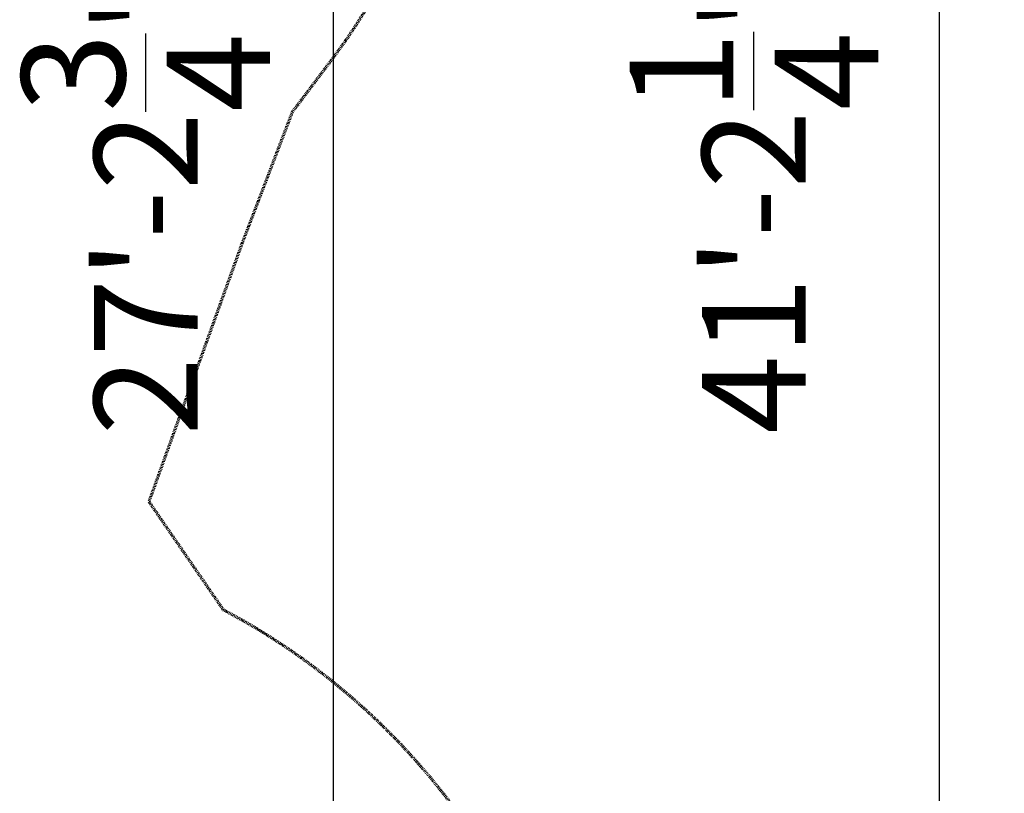
# Model space of a CAD drawing. Units: inches. Extents: x -241 to 535, y -258 to 271.
# Drawn here: x 128 to 270, y -62 to 50 of the extents above; entities that cross this region are included whole.
import ezdxf

# ---------------------------------------------------------------- set-up
doc = ezdxf.new("R2010")
doc.units = ezdxf.units.IN
doc.header["$MEASUREMENT"] = 0
doc.linetypes.add('Dashed', pattern=[0.185, 0.125, -0.06])
doc.layers.add('ASTM', color=4, linetype='Dashed', lineweight=60, true_color=0x00ffff)
doc.layers.add('ASTM$TEXT', color=7, linetype='Continuous', true_color=0x000000)
doc.styles.add('Dynamo - Foot-Inch Architectural (w_mm)', font='txt')
doc.dimstyles.new('Dynamo - Foot-Inch Architectural (w_mm)', dxfattribs={"dimscale": 150, "dimtxt": 1, "dimasz": 0.125, "dimexe": 0.0625, "dimexo": 0.0625, "dimgap": 0.0625, "dimtad": 1, "dimtoh": 1, "dimdec": 3, "dimzin": 3, "dimdsep": 46, "dimlunit": 4, "dimtxsty": 'Dynamo - Foot-Inch Architectural (w_mm)', "dimcen": 0.125, "dimadec": 0, "dimazin": 1, "dimtfac": 1, "dimtdec": 4, "dimtix": 1, "dimtofl": 0, "dimtmove": 1, "dimatfit": 3, "dimfxl": 1, "dimtolj": 1, "dimtzin": 1, "dimarcsym": 0})

# ---------------------------------------------------------------- blocks, each defined once
blk = doc.blocks.new('*D6')
at = {"layer": 'ASTM$TEXT', "color": 0, "lineweight": -2}
for p, q in [((245.55, 271.35), (270.47, 271.35)), ((261.09, -204.11), (261.09, 252.6)), ((245.55, -222.86), (270.47, -222.86))]:
    blk.add_line(p, q, dxfattribs=at)
at = {"layer": 'ASTM$TEXT', "color": 0}
for points in [[(264.22, 252.6), (257.97, 252.6), (261.09, 271.35)], [(257.97, -204.11), (264.22, -204.11), (261.09, -222.86)]]:
    blk.add_solid(points, dxfattribs=at)
at = {"layer": 'Defpoints', "color": 0}
for p in [(236.18, 271.35), (261.09, 271.35), (236.18, -222.86)]:
    blk.add_point(p, dxfattribs=at)
at = {"layer": 'ASTM$TEXT', "color": 0, "insert": (234.21, 24.25), "char_height": 15, "attachment_point": 5, "rotation": 90, "style": 'Dynamo - Foot-Inch Architectural (w_mm)'}
blk.add_mtext('\\A1;41\'-2{\\H1.000000x;\\S1/4;}"', dxfattribs=at)
blk = doc.blocks.new('*D8')
at = {"layer": 'ASTM$TEXT', "color": 0, "lineweight": -2}
for p, q in [((161.55, 187.39), (182.71, 187.39)), ((173.34, -120.63), (173.34, 168.64)), ((161.55, -139.38), (182.71, -139.38))]:
    blk.add_line(p, q, dxfattribs=at)
at = {"layer": 'ASTM$TEXT', "color": 0}
for points in [[(176.46, 168.64), (170.21, 168.64), (173.34, 187.39)], [(170.21, -120.63), (176.46, -120.63), (173.34, -139.38)]]:
    blk.add_solid(points, dxfattribs=at)
at = {"layer": 'Defpoints', "color": 0}
for p in [(152.18, 187.39), (173.34, 187.39), (152.18, -139.38)]:
    blk.add_point(p, dxfattribs=at)
at = {"layer": 'ASTM$TEXT', "color": 0, "insert": (146.16, 24.01), "char_height": 15, "attachment_point": 5, "rotation": 90, "style": 'Dynamo - Foot-Inch Architectural (w_mm)'}
blk.add_mtext('\\A1;27\'-2{\\H1.000000x;\\S3/4;}"', dxfattribs=at)

msp = doc.modelspace()

# ---------------------------------------------------------------- linework, layer by layer
at = {"layer": 'ASTM'}
for points in [[(188.8757, 78.5785), (188.3755, 76.4569), (187.8624, 74.492), (187.3562, 72.7143), (186.813, 70.9475), (186.2087, 69.1221), (185.5649, 67.3102), (184.6629, 64.9607), (183.9285, 63.1828), (183.1553, 61.4207), (182.3434, 59.6749), (181.4342, 57.8298), (180.29, 55.6501), (179.0854, 53.5032), (177.8431, 51.4258), (176.5444, 49.3832), (175.0645, 47.1967), (173.254, 44.7)], [(173.2536, 44.6995), (167.4028, 36.9352)], [(173.254, 44.7), (173.2536, 44.6995)], [(167.4028, 36.9352), (160.1086, 17.8785), (146.6178, -19.548), (154.5073, -31.0273), (157.3676, -35.1891)], [(157.3676, -35.1891), (160.2929, -36.7964), (162.0656, -37.8339), (163.8164, -38.9078), (165.5464, -40.0187), (167.2531, -41.1651), (168.6907, -42.1714), (170.1104, -43.2028), (172.8053, -45.2695), (175.426, -47.4252), (177.9701, -49.6677), (180.4354, -51.9949), (182.8198, -54.4046), (185.121, -56.8948), (187.337, -59.4631), (189.4655, -62.1074), (191.2996, -64.5435), (193.0581, -67.0347), (194.7393, -69.5786), (196.3416, -72.173)]]:
    msp.add_lwpolyline(points, dxfattribs=at)

# ---------------------------------------------------------------- dimensions: what is measured, and where the dimension line sits
at = {"layer": 'ASTM$TEXT'}
for base, p1, p2, picture, middle in [((261.0917, 271.3501), (236.1753, -222.8567), (236.1753, 271.3501), '*D6', (234.2092, 24.2467)), ((173.338, 187.3864), (152.1766, -139.3758), (152.1766, 187.3864), '*D8', (146.163, 24.0053))]:
    dim = msp.add_linear_dim(base=base, p1=p1, p2=p2, angle=90, dimstyle='Dynamo - Foot-Inch Architectural (w_mm)', override={"dimscale": 150, "dimtxt": 0.1, "dimasz": 0.125, "dimexe": 0.0625, "dimgap": 0.0625, "dimtad": 1, "dimtih": 0, "dimtoh": 0, "dimdec": 3, "dimlfac": 1, "dimzin": 3, "dimlunit": 4, "dimtxsty": 'Dynamo - Foot-Inch Architectural (w_mm)', "dimsah": 0, "dimcen": 0.125, "dimazin": 1, "dimtix": 0, "dimtmove": 0, "dimtzin": 1}, dxfattribs=at)
    dim.commit()
    dim.dimension.update_dxf_attribs({"geometry": picture, "text_midpoint": middle})

doc.saveas('drawing.dxf')
